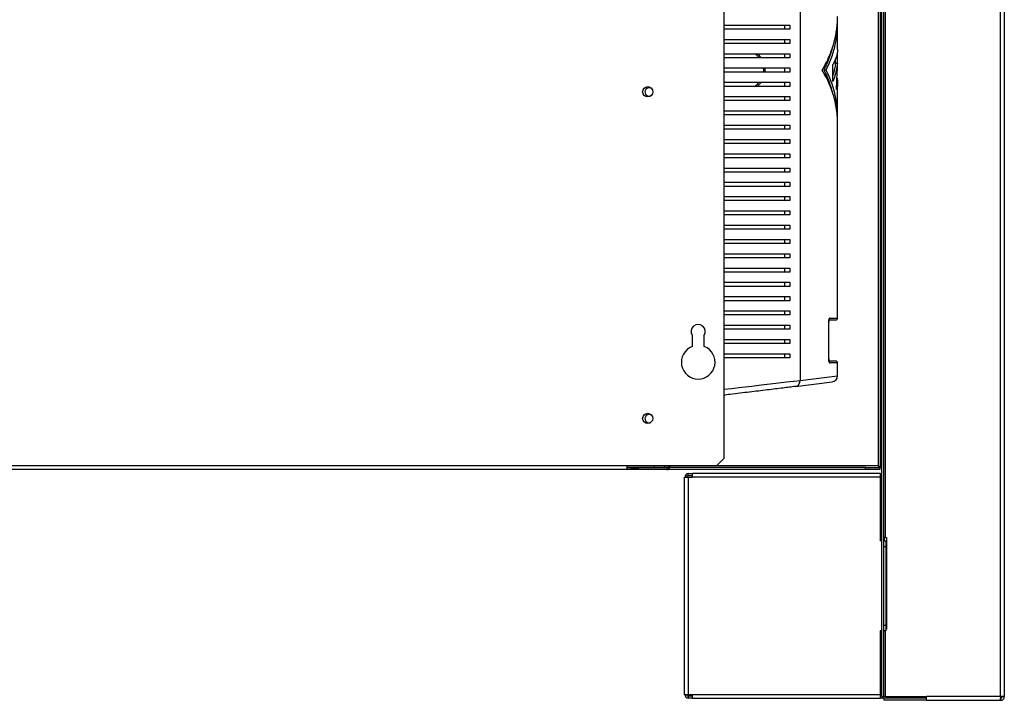
# Model space of a CAD drawing. Units: millimetres. Extents: x 119 to 4831, y 250 to 2703.
# Drawn here: x 3880 to 4363, y 1165 to 1498 of the extents above; entities that cross this region are included whole.
import ezdxf

# ---------------------------------------------------------------- set-up
doc = ezdxf.new("R2010")
doc.units = ezdxf.units.MM

msp = doc.modelspace()

# ---------------------------------------------------------------- linework, layer by layer
at = {"color": 7, "linetype": 'Continuous', "lineweight": 25}
for p, q in [((4360.82, 1166.82), (4360.82, 1790.22)), ((4362.62, 1790.22), (4362.62, 1166.82)), ((4302.62, 1166.82), (4302.62, 1767.22)), ((4303.62, 1166.82), (4303.62, 1767.22)), ((4304.42, 1244.82), (4304.42, 1767.22)), ((4301.72, 1707.4), (4301.72, 1279.09)), ((4225.12, 1660.83), (4225.12, 1283.45)), ((4262.51, 1625.81), (4262.51, 1321.72)), ((4280.92, 1484.05), (4280.92, 1496.5)), ((4254.93, 1495.77), (4254.93, 1493.77)), ((4257.5, 1495.77), (4257.5, 1493.77)), ((4254.93, 1488.77), (4254.93, 1486.77)), ((4257.5, 1488.77), (4257.5, 1486.77)), ((4254.93, 1481.77), (4254.93, 1479.77)), ((4257.5, 1481.77), (4257.5, 1479.77)), ((4280.92, 1473.32), (4280.82, 1482.59)), ((4280.8, 1477.01), (4279.8, 1477.01)), ((4279.92, 1477.01), (4279.92, 1479.18)), ((4280.44, 1464.21), (4280.8, 1477.01)), ((4254.93, 1474.77), (4254.93, 1472.77)), ((4257.5, 1474.77), (4257.5, 1472.77)), ((4275.31, 1473.77), (4274.31, 1473.77)), ((4278.56, 1468.09), (4278.56, 1476.41)), ((4280.92, 1473.32), (4280.7, 1473.32)), ((4254.93, 1467.77), (4254.93, 1465.77)), ((4257.5, 1467.77), (4257.5, 1465.77)), ((4280.92, 1451.03), (4280.92, 1467.45)), ((4254.93, 1460.77), (4254.93, 1458.77)), ((4257.5, 1460.77), (4257.5, 1458.77)), ((4254.93, 1453.77), (4254.93, 1451.77)), ((4257.5, 1453.77), (4257.5, 1451.77)), ((4280.92, 1352.27), (4280.92, 1447.57)), ((4254.93, 1446.77), (4254.93, 1444.77)), ((4257.5, 1446.77), (4257.5, 1444.77)), ((4254.93, 1439.77), (4254.93, 1437.77)), ((4257.5, 1439.77), (4257.5, 1437.77)), ((4254.93, 1432.77), (4254.93, 1430.77)), ((4257.5, 1432.77), (4257.5, 1430.77)), ((4254.93, 1425.77), (4254.93, 1423.77)), ((4257.5, 1425.77), (4257.5, 1423.77)), ((4254.93, 1418.77), (4254.93, 1416.77)), ((4257.5, 1418.77), (4257.5, 1416.77)), ((4254.93, 1411.77), (4254.93, 1409.77)), ((4257.5, 1411.77), (4257.5, 1409.77)), ((4254.93, 1404.77), (4254.93, 1402.77)), ((4257.5, 1404.77), (4257.5, 1402.77)), ((4254.93, 1397.77), (4254.93, 1395.77)), ((4257.5, 1397.77), (4257.5, 1395.77)), ((4254.93, 1390.77), (4254.93, 1388.77)), ((4257.5, 1390.77), (4257.5, 1388.77)), ((4254.93, 1383.77), (4254.93, 1381.77)), ((4257.5, 1383.77), (4257.5, 1381.77)), ((4254.93, 1376.77), (4254.93, 1374.77)), ((4257.5, 1376.77), (4257.5, 1374.77)), ((4254.93, 1369.77), (4254.93, 1367.77)), ((4257.5, 1369.77), (4257.5, 1367.77)), ((4254.93, 1362.77), (4254.93, 1360.77)), ((4257.5, 1362.77), (4257.5, 1360.77)), ((4254.93, 1355.77), (4254.93, 1353.77)), ((4257.5, 1355.77), (4257.5, 1353.77)), ((4279.92, 1351.27), (4276.85, 1351.27)), ((4254.93, 1348.77), (4254.93, 1346.77)), ((4257.5, 1348.77), (4257.5, 1346.77)), ((4276.57, 1332.27), (4276.57, 1350.27)), ((4276.6, 1332.27), (4276.6, 1350.27)), ((4209.62, 1343.81), (4209.62, 1338.3)), ((4215.62, 1338.3), (4215.62, 1343.81)), ((4254.93, 1341.77), (4254.93, 1339.77)), ((4257.5, 1341.77), (4257.5, 1339.77)), ((4254.93, 1334.77), (4254.93, 1332.77)), ((4257.5, 1334.77), (4257.5, 1332.77)), ((4276.81, 1331.27), (4279.92, 1331.27)), ((4280.92, 1323.92), (4280.92, 1330.27)), ((4260.27, 1318.75), (4278.29, 1320.94)), ((4177.62, 1279.92), (3022.62, 1279.92)), ((4221.59, 1279.92), (4177.62, 1279.92)), ((4177.62, 1279.92), (4177.62, 1278.12)), ((4191.12, 1279.12), (4177.62, 1279.12)), ((4177.62, 1279.02), (4195.92, 1279.02)), ((4179.72, 1278.02), (4179.72, 1278.82)), ((4179.72, 1278.82), (4183.26, 1278.82)), ((4183.26, 1278.82), (4183.26, 1278.02)), ((4197.32, 1278.82), (4183.26, 1278.82)), ((4196.12, 1279.12), (4191.12, 1279.12)), ((4195.92, 1279.12), (4195.92, 1279.02)), ((4197.85, 1279.02), (4195.92, 1279.02)), ((4196.12, 1279.92), (4196.12, 1279.12)), ((4197.32, 1278.82), (4197.32, 1278.02)), ((4198.12, 1279.62), (4198.12, 1279.92)), ((4198.92, 1279.62), (4198.12, 1279.62)), ((4294.65, 1279.02), (4198.81, 1279.02)), ((4198.92, 1279.62), (4198.92, 1279.92)), ((4221.59, 1279.92), (4225.12, 1283.45)), ((4294.65, 1278.02), (4294.65, 1279.02)), ((4294.65, 1279.02), (4301.65, 1279.02)), ((4301.65, 1279.02), (4301.65, 1278.02)), ((4302.62, 1279.09), (4301.72, 1279.09)), ((4179.72, 1278.02), (3020.52, 1278.02)), ((4177.62, 1278.12), (3022.62, 1278.12)), ((4183.26, 1278.02), (4179.72, 1278.02)), ((4197.32, 1278.02), (4183.26, 1278.02)), ((4294.65, 1278.02), (4197.32, 1278.02)), ((4205.82, 1274.32), (4205.82, 1167.82)), ((4205.82, 1274.32), (4207.62, 1274.32)), ((4207.62, 1275.12), (4207.62, 1276.12)), ((4207.62, 1276.12), (4209.82, 1276.12)), ((4207.62, 1275.12), (4209.82, 1275.12)), ((4207.62, 1274.32), (4207.62, 1167.82)), ((4207.62, 1274.32), (4209.82, 1274.32)), ((4301.82, 1276.12), (4209.82, 1276.12)), ((4209.82, 1274.32), (4209.82, 1276.12)), ((4301.82, 1274.32), (4209.82, 1274.32)), ((4301.65, 1278.02), (4294.65, 1278.02)), ((4301.82, 1276.12), (4301.82, 1274.32)), ((4301.82, 1276.12), (4302.62, 1276.12)), ((4301.82, 1275.12), (4302.62, 1275.12)), ((4301.82, 1274.32), (4301.82, 1243.07)), ((4301.82, 1246.07), (4302.62, 1246.07)), ((4302.62, 1243.07), (4301.82, 1243.07)), ((4303.62, 1243.07), (4304.62, 1243.07)), ((4304.62, 1240.24), (4303.62, 1240.24)), ((4304.42, 1244.82), (4303.64, 1244.82)), ((4303.64, 1244.82), (4303.64, 1243.07)), ((4303.8, 1244.82), (4303.8, 1243.07)), ((4304.42, 1244.82), (4304.88, 1244.82)), ((4304.62, 1243.07), (4304.62, 1240.24)), ((4304.62, 1240.24), (4304.62, 1201.89)), ((4304.88, 1244.82), (4304.88, 1199.82)), ((4303.62, 1201.89), (4304.62, 1201.89)), ((4304.62, 1201.89), (4304.62, 1199.07)), ((4302.62, 1199.07), (4301.82, 1199.07)), ((4301.82, 1199.07), (4301.82, 1167.82)), ((4304.62, 1199.07), (4303.62, 1199.07)), ((4304.88, 1199.82), (4304.62, 1199.82)), ((4302.62, 1196.07), (4301.82, 1196.07)), ((4205.82, 1167.82), (4207.62, 1167.82)), ((4207.62, 1167.82), (4209.82, 1167.82)), ((4209.82, 1166.02), (4209.82, 1167.82)), ((4209.82, 1167.82), (4301.82, 1167.82)), ((4301.82, 1167.82), (4301.82, 1166.02)), ((4207.62, 1167.02), (4207.62, 1166.02)), ((4209.82, 1167.02), (4207.62, 1167.02)), ((4209.82, 1166.02), (4207.62, 1166.02)), ((4209.82, 1166.02), (4301.82, 1166.02)), ((4302.62, 1167.02), (4301.82, 1167.02)), ((4312.13, 1166.02), (4301.82, 1166.02)), ((4302.62, 1166.82), (4303.62, 1166.82)), ((4304.42, 1166.82), (4303.62, 1166.82)), ((4303.7, 1165.02), (4303.7, 1166.02)), ((4324.42, 1165.02), (4303.7, 1165.02)), ((4304.42, 1166.82), (4324.42, 1166.82)), ((4324.42, 1166.02), (4312.13, 1166.02)), ((4317.88, 1166.02), (4317.88, 1166.82)), ((4360.82, 1166.82), (4324.42, 1166.82)), ((4324.42, 1165.02), (4324.42, 1166.82)), ((4324.42, 1165.02), (4360.73, 1165.02)), ((4360.73, 1165.02), (4360.82, 1165.02)), ((4362.62, 1166.82), (4360.82, 1166.82)), ((4360.82, 1165.02), (4360.82, 1166.02))]:
    msp.add_line(p, q, dxfattribs=at)
at = {"color": 8, "linetype": 'Continuous', "lineweight": 25}
for p, q in [((4300.92, 1279.82), (4300.92, 1706.9)), ((4277.07, 1352.27), (4280.92, 1352.27)), ((4276.57, 1350.27), (4276.6, 1350.27)), ((4276.57, 1332.27), (4276.6, 1332.27)), ((4280.92, 1330.27), (4277.07, 1330.27)), ((4262.51, 1321.72), (4280.92, 1323.92)), ((4191.12, 1279.12), (4191.12, 1279.92)), ((4198.12, 1279.82), (4196.12, 1279.82)), ((4300.92, 1279.82), (4198.92, 1279.82)), ((4302.62, 1274.32), (4301.82, 1274.32)), ((4304.42, 1166.82), (4304.42, 1199.07)), ((4302.62, 1167.82), (4301.82, 1167.82))]:
    msp.add_line(p, q, dxfattribs=at)
at = {"color": 8, "linetype": 'Continuous', "lineweight": 25, "flags": 128}
msp.add_lwpolyline([(4225.12, 1317.35), (4229, 1317.81), (4233.97, 1318.39), (4238.85, 1318.96), (4243.52, 1319.51), (4247.9, 1320.02), (4252.01, 1320.5), (4255.91, 1320.96), (4259.43, 1321.37), (4262.51, 1321.72), (4262.51, 1321.72), (4262.51, 1321.72)], dxfattribs=at)
at = {"color": 7, "linetype": 'Continuous', "lineweight": 25}
for centre in [(4187.87, 1463.12), (4187.87, 1303.12)]:
    msp.add_circle(centre, 2.5, dxfattribs=at)
for centre, radius, start, end in [((4188.62, 1463.02), 2.1, 58.8989, 285.9118), ((4279.92, 1352.27), 1, 270, 0), ((4212.62, 1345.62), 3.5, 328.9973, 211.0027), ((4212.62, 1330.62), 8.25, 111.3237, 68.6763), ((4279.92, 1330.27), 1, 0, 90), ((4277.92, 1323.92), 3, 276.953, 359.5317), ((4188.62, 1303.02), 2.1, 58.8989, 285.9118), ((4197.32, 1279.62), 1.6, 270, 0), ((4197.32, 1279.62), 0.8, 270, 0), ((4207.77, 1274.44), 1.68, 95.0878, 184.3131), ((4207.69, 1274.37), 0.747, 95.0878, 184.3131), ((4207.77, 1167.69), 1.68, 175.6869, 264.9122), ((4207.69, 1167.76), 0.747, 175.6869, 264.9122)]:
    msp.add_arc(centre, radius, start, end, dxfattribs=at)
at = {"color": 8, "linetype": 'Continuous', "lineweight": 25}
for centre, start, end in [((4276.05, 1352.26), 313.6454, 0.1784), ((4276.06, 1330.27), 359.7875, 46.734)]:
    msp.add_arc(centre, 1.01, start, end, dxfattribs=at)
at = {"color": 7, "linetype": 'Continuous', "lineweight": 25}
for points, knots in [([(4273.41, 1473.77), (4274.16, 1475.1), (4275.67, 1477.79), (4277.46, 1481.9), (4278.59, 1485.13), (4279.26, 1487.47), (4279.62, 1488.91), (4279.94, 1490.32), (4280.2, 1491.71), (4280.43, 1493.08), (4280.62, 1494.57), (4280.82, 1496.67), (4280.95, 1498.48), (4280.91, 1499.77), (4280.91, 1499.96)], [0, 0, 0, 0, 0.157075, 0.315071, 0.474506, 0.527252, 0.582093, 0.639031, 0.687437, 0.739438, 0.795301, 0.855025, 0.977789, 1, 1, 1, 1]), ([(4275.31, 1473.77), (4276.3, 1475.92), (4278.29, 1480.24), (4280.05, 1486.87), (4280.94, 1492.43), (4280.84, 1495.77), (4280.8, 1496.87)], [0, 0, 0, 0, 0.283794, 0.570516, 0.85893, 1, 1, 1, 1]), ([(4225.12, 1495.77), (4225.83, 1495.77), (4228.66, 1495.77), (4233.44, 1495.77), (4239.4, 1495.77), (4245.56, 1495.77), (4251.79, 1495.77), (4255.59, 1495.77), (4257.5, 1495.77)], [0, 0, 0, 0, 0.055927, 0.222704, 0.394672, 0.566635, 0.781748, 1, 1, 1, 1]), ([(4257.5, 1493.77), (4256.06, 1493.77), (4253.16, 1493.77), (4248.14, 1493.77), (4242.71, 1493.77), (4236.36, 1493.77), (4230.5, 1493.77), (4226.46, 1493.77), (4225.12, 1493.77)], [0, 0, 0, 0, 0.167038, 0.334118, 0.507189, 0.680274, 0.894531, 1, 1, 1, 1]), ([(4225.12, 1488.77), (4225.83, 1488.77), (4228.66, 1488.77), (4233.44, 1488.77), (4239.4, 1488.77), (4245.56, 1488.77), (4251.79, 1488.77), (4255.59, 1488.77), (4257.5, 1488.77)], [0, 0, 0, 0, 0.055927, 0.222704, 0.394672, 0.566635, 0.781748, 1, 1, 1, 1]), ([(4257.5, 1486.77), (4256.06, 1486.77), (4253.16, 1486.77), (4248.14, 1486.77), (4242.71, 1486.77), (4236.36, 1486.77), (4230.5, 1486.77), (4226.46, 1486.77), (4225.12, 1486.77)], [0, 0, 0, 0, 0.167038, 0.334118, 0.507189, 0.680274, 0.894531, 1, 1, 1, 1]), ([(4225.12, 1481.77), (4225.83, 1481.77), (4228.66, 1481.77), (4233.44, 1481.77), (4239.4, 1481.77), (4245.56, 1481.77), (4251.79, 1481.77), (4255.59, 1481.77), (4257.5, 1481.77)], [0, 0, 0, 0, 0.055927, 0.222704, 0.394672, 0.566635, 0.781748, 1, 1, 1, 1]), ([(4274.31, 1473.77), (4274.88, 1474.96), (4276.03, 1477.36), (4277.38, 1481.01), (4278.18, 1483.64), (4278.52, 1485.05), (4278.56, 1485.23)], [0, 0, 0, 0, 0.3160303, 0.6336529, 0.9539566, 1, 1, 1, 1]), ([(4280.83, 1484.05), (4280.85, 1483.62), (4280.93, 1482.13), (4280.26, 1479.57), (4279.13, 1477.46), (4278.56, 1476.41)], [0, 0, 0, 0, 0.1676, 0.584179, 1, 1, 1, 1]), ([(4257.5, 1479.77), (4256.06, 1479.77), (4253.16, 1479.77), (4248.14, 1479.77), (4242.71, 1479.77), (4236.36, 1479.77), (4230.5, 1479.77), (4226.46, 1479.77), (4225.12, 1479.77)], [0, 0, 0, 0, 0.167038, 0.334118, 0.507189, 0.680274, 0.894531, 1, 1, 1, 1]), ([(4280.8, 1477.01), (4280.73, 1476.36), (4280.59, 1475.12), (4280.24, 1473.31), (4279.79, 1471.56), (4279.24, 1469.81), (4278.78, 1468.65), (4278.56, 1468.09)], [0, 0, 0, 0, 0.218593, 0.412573, 0.606678, 0.80975, 1, 1, 1, 1]), ([(4279.8, 1477.01), (4279.64, 1475.51), (4279.42, 1473.54), (4278.73, 1471.58), (4278.56, 1471.11)], [0, 0, 0, 0, 0.757274, 1, 1, 1, 1]), ([(4225.12, 1474.77), (4225.83, 1474.77), (4228.66, 1474.77), (4233.44, 1474.77), (4239.4, 1474.77), (4245.56, 1474.77), (4251.79, 1474.77), (4255.59, 1474.77), (4257.5, 1474.77)], [0, 0, 0, 0, 0.055927, 0.222704, 0.394672, 0.566635, 0.781748, 1, 1, 1, 1]), ([(4257.5, 1472.77), (4256.06, 1472.77), (4253.16, 1472.77), (4248.14, 1472.77), (4242.71, 1472.77), (4236.36, 1472.77), (4230.5, 1472.77), (4226.46, 1472.77), (4225.12, 1472.77)], [0, 0, 0, 0, 0.167038, 0.334118, 0.507189, 0.680274, 0.894531, 1, 1, 1, 1]), ([(4280.91, 1447.57), (4280.91, 1447.76), (4280.95, 1449.05), (4280.78, 1451.66), (4280.34, 1455.3), (4279.55, 1459.08), (4278.48, 1462.8), (4277.1, 1466.5), (4275.43, 1470.18), (4274.08, 1472.57), (4273.41, 1473.77)], [0, 0, 0, 0, 0.0222107, 0.144977, 0.2948727, 0.4347341, 0.5738704, 0.7187651, 0.8602164, 1, 1, 1, 1]), ([(4278.39, 1462.9), (4278.31, 1463.25), (4277.96, 1464.73), (4277.11, 1467.29), (4275.85, 1470.56), (4274.82, 1472.7), (4274.31, 1473.77)], [0, 0, 0, 0, 0.096243, 0.403519, 0.703447, 1, 1, 1, 1]), ([(4280.8, 1450.66), (4280.84, 1451.76), (4280.94, 1455.1), (4280.05, 1460.66), (4278.29, 1467.29), (4276.3, 1471.61), (4275.31, 1473.77)], [0, 0, 0, 0, 0.141063, 0.429469, 0.716194, 1, 1, 1, 1]), ([(4225.12, 1467.77), (4225.83, 1467.77), (4228.66, 1467.77), (4233.44, 1467.77), (4239.4, 1467.77), (4245.56, 1467.77), (4251.79, 1467.77), (4255.59, 1467.77), (4257.5, 1467.77)], [0, 0, 0, 0, 0.055927, 0.222704, 0.394672, 0.566635, 0.781748, 1, 1, 1, 1]), ([(4280.6, 1470.01), (4280.65, 1469.82), (4280.82, 1469.18), (4280.93, 1468.08), (4280.93, 1466.74), (4280.77, 1465.45), (4280.55, 1464.62), (4280.44, 1464.21)], [0, 0, 0, 0, 0.096416, 0.333558, 0.568811, 0.788344, 1, 1, 1, 1]), ([(4257.5, 1465.77), (4256.06, 1465.77), (4253.16, 1465.77), (4248.14, 1465.77), (4242.71, 1465.77), (4236.36, 1465.77), (4230.5, 1465.77), (4226.46, 1465.77), (4225.12, 1465.77)], [0, 0, 0, 0, 0.167038, 0.334118, 0.507189, 0.680274, 0.894531, 1, 1, 1, 1]), ([(4225.12, 1460.77), (4225.83, 1460.77), (4228.66, 1460.77), (4233.44, 1460.77), (4239.4, 1460.77), (4245.56, 1460.77), (4251.79, 1460.77), (4255.59, 1460.77), (4257.5, 1460.77)], [0, 0, 0, 0, 0.055927, 0.222704, 0.394672, 0.566635, 0.781748, 1, 1, 1, 1]), ([(4257.5, 1458.77), (4256.06, 1458.77), (4253.16, 1458.77), (4248.14, 1458.77), (4242.71, 1458.77), (4236.36, 1458.77), (4230.5, 1458.77), (4226.46, 1458.77), (4225.12, 1458.77)], [0, 0, 0, 0, 0.167038, 0.334118, 0.507189, 0.680274, 0.894531, 1, 1, 1, 1]), ([(4225.12, 1453.77), (4225.83, 1453.77), (4228.66, 1453.77), (4233.44, 1453.77), (4239.4, 1453.77), (4245.56, 1453.77), (4251.79, 1453.77), (4255.59, 1453.77), (4257.5, 1453.77)], [0, 0, 0, 0, 0.055927, 0.222704, 0.394672, 0.566635, 0.781748, 1, 1, 1, 1]), ([(4257.5, 1451.77), (4256.06, 1451.77), (4253.16, 1451.77), (4248.14, 1451.77), (4242.71, 1451.77), (4236.36, 1451.77), (4230.5, 1451.77), (4226.46, 1451.77), (4225.12, 1451.77)], [0, 0, 0, 0, 0.1670375, 0.3341182, 0.5071892, 0.6802736, 0.8945313, 1, 1, 1, 1]), ([(4225.12, 1446.77), (4225.83, 1446.77), (4228.66, 1446.77), (4233.44, 1446.77), (4239.4, 1446.77), (4245.56, 1446.77), (4251.79, 1446.77), (4255.59, 1446.77), (4257.5, 1446.77)], [0, 0, 0, 0, 0.055927, 0.222704, 0.394672, 0.566635, 0.781748, 1, 1, 1, 1]), ([(4257.5, 1444.77), (4256.06, 1444.77), (4253.16, 1444.77), (4248.14, 1444.77), (4242.71, 1444.77), (4236.36, 1444.77), (4230.5, 1444.77), (4226.46, 1444.77), (4225.12, 1444.77)], [0, 0, 0, 0, 0.167038, 0.334118, 0.507189, 0.680274, 0.894531, 1, 1, 1, 1]), ([(4225.12, 1439.77), (4225.83, 1439.77), (4228.66, 1439.77), (4233.44, 1439.77), (4239.4, 1439.77), (4245.56, 1439.77), (4251.79, 1439.77), (4255.59, 1439.77), (4257.5, 1439.77)], [0, 0, 0, 0, 0.055927, 0.222704, 0.394672, 0.566635, 0.781748, 1, 1, 1, 1]), ([(4257.5, 1437.77), (4256.06, 1437.77), (4253.16, 1437.77), (4248.14, 1437.77), (4242.71, 1437.77), (4236.36, 1437.77), (4230.5, 1437.77), (4226.46, 1437.77), (4225.12, 1437.77)], [0, 0, 0, 0, 0.1670375, 0.3341182, 0.5071892, 0.6802736, 0.8945313, 1, 1, 1, 1]), ([(4225.12, 1432.77), (4225.83, 1432.77), (4228.66, 1432.77), (4233.44, 1432.77), (4239.4, 1432.77), (4245.56, 1432.77), (4251.79, 1432.77), (4255.59, 1432.77), (4257.5, 1432.77)], [0, 0, 0, 0, 0.055927, 0.222704, 0.394672, 0.566635, 0.781748, 1, 1, 1, 1]), ([(4257.5, 1430.77), (4256.06, 1430.77), (4253.16, 1430.77), (4248.14, 1430.77), (4242.71, 1430.77), (4236.36, 1430.77), (4230.5, 1430.77), (4226.46, 1430.77), (4225.12, 1430.77)], [0, 0, 0, 0, 0.167038, 0.334118, 0.507189, 0.680274, 0.894531, 1, 1, 1, 1]), ([(4225.12, 1425.77), (4225.83, 1425.77), (4228.66, 1425.77), (4233.44, 1425.77), (4239.4, 1425.77), (4245.56, 1425.77), (4251.79, 1425.77), (4255.59, 1425.77), (4257.5, 1425.77)], [0, 0, 0, 0, 0.055927, 0.222704, 0.394672, 0.566635, 0.781748, 1, 1, 1, 1]), ([(4257.5, 1423.77), (4256.06, 1423.77), (4253.16, 1423.77), (4248.14, 1423.77), (4242.71, 1423.77), (4236.36, 1423.77), (4230.5, 1423.77), (4226.46, 1423.77), (4225.12, 1423.77)], [0, 0, 0, 0, 0.1670375, 0.3341182, 0.5071892, 0.6802736, 0.8945313, 1, 1, 1, 1]), ([(4225.12, 1418.77), (4225.83, 1418.77), (4228.66, 1418.77), (4233.44, 1418.77), (4239.4, 1418.77), (4245.56, 1418.77), (4251.79, 1418.77), (4255.59, 1418.77), (4257.5, 1418.77)], [0, 0, 0, 0, 0.055927, 0.222704, 0.394672, 0.566635, 0.781748, 1, 1, 1, 1]), ([(4257.5, 1416.77), (4256.06, 1416.77), (4253.16, 1416.77), (4248.14, 1416.77), (4242.71, 1416.77), (4236.36, 1416.77), (4230.5, 1416.77), (4226.46, 1416.77), (4225.12, 1416.77)], [0, 0, 0, 0, 0.167038, 0.334118, 0.507189, 0.680274, 0.894531, 1, 1, 1, 1]), ([(4225.12, 1411.77), (4225.83, 1411.77), (4228.66, 1411.77), (4233.44, 1411.77), (4239.4, 1411.77), (4245.56, 1411.77), (4251.79, 1411.77), (4255.59, 1411.77), (4257.5, 1411.77)], [0, 0, 0, 0, 0.055927, 0.222704, 0.394672, 0.566635, 0.781748, 1, 1, 1, 1]), ([(4257.5, 1409.77), (4256.06, 1409.77), (4253.16, 1409.77), (4248.14, 1409.77), (4242.71, 1409.77), (4236.36, 1409.77), (4230.5, 1409.77), (4226.46, 1409.77), (4225.12, 1409.77)], [0, 0, 0, 0, 0.167038, 0.334118, 0.507189, 0.680274, 0.894531, 1, 1, 1, 1]), ([(4225.12, 1404.77), (4225.83, 1404.77), (4228.66, 1404.77), (4233.44, 1404.77), (4239.4, 1404.77), (4245.56, 1404.77), (4251.79, 1404.77), (4255.59, 1404.77), (4257.5, 1404.77)], [0, 0, 0, 0, 0.0559268, 0.2227044, 0.3946725, 0.5666348, 0.7817478, 1, 1, 1, 1]), ([(4257.5, 1402.77), (4256.06, 1402.77), (4253.16, 1402.77), (4248.14, 1402.77), (4242.71, 1402.77), (4236.36, 1402.77), (4230.5, 1402.77), (4226.46, 1402.77), (4225.12, 1402.77)], [0, 0, 0, 0, 0.167038, 0.334118, 0.507189, 0.680274, 0.894531, 1, 1, 1, 1]), ([(4225.12, 1397.77), (4225.83, 1397.77), (4228.66, 1397.77), (4233.44, 1397.77), (4239.4, 1397.77), (4245.56, 1397.77), (4251.79, 1397.77), (4255.59, 1397.77), (4257.5, 1397.77)], [0, 0, 0, 0, 0.055927, 0.222704, 0.394672, 0.566635, 0.781748, 1, 1, 1, 1]), ([(4257.5, 1395.77), (4256.06, 1395.77), (4253.16, 1395.77), (4248.14, 1395.77), (4242.71, 1395.77), (4236.36, 1395.77), (4230.5, 1395.77), (4226.46, 1395.77), (4225.12, 1395.77)], [0, 0, 0, 0, 0.167038, 0.334118, 0.507189, 0.680274, 0.894531, 1, 1, 1, 1]), ([(4225.12, 1390.77), (4225.83, 1390.77), (4228.66, 1390.77), (4233.44, 1390.77), (4239.4, 1390.77), (4245.56, 1390.77), (4251.79, 1390.77), (4255.59, 1390.77), (4257.5, 1390.77)], [0, 0, 0, 0, 0.055927, 0.222704, 0.394672, 0.566635, 0.781748, 1, 1, 1, 1]), ([(4257.5, 1388.77), (4256.06, 1388.77), (4253.16, 1388.77), (4248.14, 1388.77), (4242.71, 1388.77), (4236.36, 1388.77), (4230.5, 1388.77), (4226.46, 1388.77), (4225.12, 1388.77)], [0, 0, 0, 0, 0.167038, 0.334118, 0.507189, 0.680274, 0.894531, 1, 1, 1, 1]), ([(4225.12, 1383.77), (4225.83, 1383.77), (4228.66, 1383.77), (4233.44, 1383.77), (4239.4, 1383.77), (4245.56, 1383.77), (4251.79, 1383.77), (4255.59, 1383.77), (4257.5, 1383.77)], [0, 0, 0, 0, 0.055927, 0.222704, 0.394672, 0.566635, 0.781748, 1, 1, 1, 1]), ([(4257.5, 1381.77), (4256.06, 1381.77), (4253.16, 1381.77), (4248.14, 1381.77), (4242.71, 1381.77), (4236.36, 1381.77), (4230.5, 1381.77), (4226.46, 1381.77), (4225.12, 1381.77)], [0, 0, 0, 0, 0.1670375, 0.3341182, 0.5071892, 0.6802736, 0.8945313, 1, 1, 1, 1]), ([(4225.12, 1376.77), (4225.83, 1376.77), (4228.66, 1376.77), (4233.44, 1376.77), (4239.4, 1376.77), (4245.56, 1376.77), (4251.79, 1376.77), (4255.59, 1376.77), (4257.5, 1376.77)], [0, 0, 0, 0, 0.0559268, 0.2227044, 0.3946725, 0.5666348, 0.7817478, 1, 1, 1, 1]), ([(4257.5, 1374.77), (4256.06, 1374.77), (4253.16, 1374.77), (4248.14, 1374.77), (4242.71, 1374.77), (4236.36, 1374.77), (4230.5, 1374.77), (4226.46, 1374.77), (4225.12, 1374.77)], [0, 0, 0, 0, 0.167038, 0.334118, 0.507189, 0.680274, 0.894531, 1, 1, 1, 1]), ([(4225.12, 1369.77), (4225.83, 1369.77), (4228.66, 1369.77), (4233.44, 1369.77), (4239.4, 1369.77), (4245.56, 1369.77), (4251.79, 1369.77), (4255.59, 1369.77), (4257.5, 1369.77)], [0, 0, 0, 0, 0.055927, 0.222704, 0.394672, 0.566635, 0.781748, 1, 1, 1, 1]), ([(4257.5, 1367.77), (4256.06, 1367.77), (4253.16, 1367.77), (4248.14, 1367.77), (4242.71, 1367.77), (4236.36, 1367.77), (4230.5, 1367.77), (4226.46, 1367.77), (4225.12, 1367.77)], [0, 0, 0, 0, 0.167038, 0.334118, 0.507189, 0.680274, 0.894531, 1, 1, 1, 1]), ([(4225.12, 1362.77), (4225.83, 1362.77), (4228.66, 1362.77), (4233.44, 1362.77), (4239.4, 1362.77), (4245.56, 1362.77), (4251.79, 1362.77), (4255.59, 1362.77), (4257.5, 1362.77)], [0, 0, 0, 0, 0.055927, 0.222704, 0.394672, 0.566635, 0.781748, 1, 1, 1, 1]), ([(4257.5, 1360.77), (4256.06, 1360.77), (4253.16, 1360.77), (4248.14, 1360.77), (4242.71, 1360.77), (4236.36, 1360.77), (4230.5, 1360.77), (4226.46, 1360.77), (4225.12, 1360.77)], [0, 0, 0, 0, 0.167038, 0.334118, 0.507189, 0.680274, 0.894531, 1, 1, 1, 1]), ([(4225.12, 1355.77), (4225.83, 1355.77), (4228.66, 1355.77), (4233.44, 1355.77), (4239.4, 1355.77), (4245.56, 1355.77), (4251.79, 1355.77), (4255.59, 1355.77), (4257.5, 1355.77)], [0, 0, 0, 0, 0.0559268, 0.2227044, 0.3946725, 0.5666348, 0.7817478, 1, 1, 1, 1]), ([(4257.5, 1353.77), (4256.06, 1353.77), (4253.16, 1353.77), (4248.14, 1353.77), (4242.71, 1353.77), (4236.36, 1353.77), (4230.5, 1353.77), (4226.46, 1353.77), (4225.12, 1353.77)], [0, 0, 0, 0, 0.167038, 0.334118, 0.507189, 0.680274, 0.894531, 1, 1, 1, 1]), ([(4277.07, 1352.27), (4277.03, 1352.25), (4276.93, 1352.23), (4276.79, 1351.97), (4276.67, 1351.51), (4276.59, 1350.93), (4276.57, 1350.49), (4276.57, 1350.27)], [0, 0, 0, 0, 0.161976, 0.378134, 0.587737, 0.79397, 1, 1, 1, 1]), ([(4276.6, 1350.27), (4276.6, 1350.29), (4276.6, 1350.49), (4276.62, 1350.86), (4276.68, 1351.27), (4276.73, 1351.52), (4276.77, 1351.61), (4276.77, 1351.61), (4276.77, 1351.6)], [0, 0, 0, 0, 0.030033, 0.314314, 0.570025, 0.786436, 0.946233, 1, 1, 1, 1]), ([(4225.12, 1348.77), (4225.83, 1348.77), (4228.66, 1348.77), (4233.44, 1348.77), (4239.4, 1348.77), (4245.56, 1348.77), (4251.79, 1348.77), (4255.59, 1348.77), (4257.5, 1348.77)], [0, 0, 0, 0, 0.0559268, 0.2227044, 0.3946725, 0.5666348, 0.7817478, 1, 1, 1, 1]), ([(4257.5, 1346.77), (4256.06, 1346.77), (4253.16, 1346.77), (4248.14, 1346.77), (4242.71, 1346.77), (4236.36, 1346.77), (4230.5, 1346.77), (4226.46, 1346.77), (4225.12, 1346.77)], [0, 0, 0, 0, 0.167038, 0.334118, 0.507189, 0.680274, 0.894531, 1, 1, 1, 1]), ([(4225.12, 1341.77), (4225.83, 1341.77), (4228.66, 1341.77), (4233.44, 1341.77), (4239.4, 1341.77), (4245.56, 1341.77), (4251.79, 1341.77), (4255.59, 1341.77), (4257.5, 1341.77)], [0, 0, 0, 0, 0.055927, 0.222704, 0.394672, 0.566635, 0.781748, 1, 1, 1, 1]), ([(4257.5, 1339.77), (4256.06, 1339.77), (4253.16, 1339.77), (4248.14, 1339.77), (4242.71, 1339.77), (4236.36, 1339.77), (4230.5, 1339.77), (4226.46, 1339.77), (4225.12, 1339.77)], [0, 0, 0, 0, 0.167038, 0.334118, 0.507189, 0.680274, 0.894531, 1, 1, 1, 1]), ([(4225.12, 1334.77), (4225.83, 1334.77), (4228.66, 1334.77), (4233.44, 1334.77), (4239.4, 1334.77), (4245.56, 1334.77), (4251.79, 1334.77), (4255.59, 1334.77), (4257.5, 1334.77)], [0, 0, 0, 0, 0.055927, 0.222704, 0.394672, 0.566635, 0.781748, 1, 1, 1, 1]), ([(4257.5, 1332.77), (4256.06, 1332.77), (4253.16, 1332.77), (4248.14, 1332.77), (4242.71, 1332.77), (4236.36, 1332.77), (4230.5, 1332.77), (4226.46, 1332.77), (4225.12, 1332.77)], [0, 0, 0, 0, 0.167038, 0.334118, 0.507189, 0.680274, 0.894531, 1, 1, 1, 1]), ([(4276.57, 1332.27), (4276.57, 1332.14), (4276.58, 1331.78), (4276.63, 1331.22), (4276.75, 1330.7), (4276.9, 1330.34), (4277.01, 1330.29), (4277.07, 1330.27)], [0, 0, 0, 0, 0.120256, 0.333513, 0.553442, 0.776599, 1, 1, 1, 1]), ([(4276.77, 1330.93), (4276.77, 1330.92), (4276.78, 1330.92), (4276.75, 1330.98), (4276.7, 1331.14), (4276.65, 1331.45), (4276.61, 1331.85), (4276.6, 1332.14), (4276.6, 1332.27)], [0, 0, 0, 0, 0.040725, 0.164506, 0.335792, 0.546639, 0.807944, 1, 1, 1, 1]), ([(4260.27, 1318.75), (4259.32, 1318.63), (4257.46, 1318.4), (4254.12, 1318), (4250.46, 1317.55), (4246.45, 1317.06), (4242.2, 1316.54), (4237.74, 1316), (4233.11, 1315.43), (4228.9, 1314.92), (4226.17, 1314.59), (4225.12, 1314.46)], [0, 0, 0, 0, 0.116342, 0.230612, 0.345731, 0.463188, 0.581329, 0.695691, 0.810605, 0.927236, 1, 1, 1, 1]), ([(4301.72, 1279.09), (4301.71, 1279.16), (4301.68, 1279.28), (4301.47, 1279.47), (4301.21, 1279.65), (4301.02, 1279.76), (4300.92, 1279.82)], [0, 0, 0, 0, 0.2818084, 0.5305205, 0.7791542, 1, 1, 1, 1])]:
    msp.add_open_spline(points, degree=3, knots=knots, dxfattribs=at)
at = {"color": 8, "linetype": 'Continuous', "lineweight": 25}
for points, knots in [([(4242.37, 1479.77), (4242.09, 1480.14), (4241.47, 1480.97), (4240.63, 1481.49), (4240.17, 1481.77)], [0, 0, 0, 0, 0.456312, 1, 1, 1, 1]), ([(4241.46, 1481.77), (4241.64, 1481.64), (4242.35, 1481.14), (4242.85, 1480.36), (4243.24, 1479.77)], [0, 0, 0, 0, 0.247361, 1, 1, 1, 1]), ([(4244.69, 1472.77), (4244.71, 1472.85), (4244.87, 1473.49), (4244.73, 1474.17), (4244.61, 1474.77)], [0, 0, 0, 0, 0.125214, 1, 1, 1, 1]), ([(4245.16, 1474.77), (4245.28, 1474.15), (4245.41, 1473.47), (4245.26, 1472.83), (4245.24, 1472.77)], [0, 0, 0, 0, 0.904028, 1, 1, 1, 1]), ([(4240.28, 1465.77), (4240.76, 1466.11), (4241.56, 1466.68), (4242.21, 1467.46), (4242.47, 1467.77)], [0, 0, 0, 0, 0.605203, 1, 1, 1, 1]), ([(4243.36, 1467.77), (4242.99, 1467.28), (4242.43, 1466.52), (4241.73, 1465.96), (4241.48, 1465.77)], [0, 0, 0, 0, 0.6528809, 1, 1, 1, 1])]:
    msp.add_open_spline(points, degree=3, knots=knots, dxfattribs=at)
at = {"color": 7, "linetype": 'Continuous', "lineweight": 25}
for points in [[(4260.27, 1318.75), (4260.58, 1318.82), (4261.2, 1318.98), (4261.94, 1319.68), (4262.44, 1320.63), (4262.49, 1321.36), (4262.51, 1321.72)], [(4300.92, 1279.82), (4300.99, 1279.71), (4301.11, 1279.5), (4301.29, 1279.24), (4301.47, 1279.05), (4301.59, 1279.03), (4301.65, 1279.02)], [(4360.82, 1166.82), (4360.82, 1166.58), (4360.8, 1166.11), (4360.78, 1165.51), (4360.76, 1165.1), (4360.74, 1165.04), (4360.73, 1165.02)], [(4360.82, 1166.02), (4360.93, 1166.03), (4361.14, 1166.05), (4361.4, 1166.24), (4361.59, 1166.5), (4361.61, 1166.71), (4361.62, 1166.82)], [(4360.82, 1165.02), (4361.06, 1165.04), (4361.53, 1165.1), (4362.13, 1165.51), (4362.54, 1166.11), (4362.6, 1166.58), (4362.62, 1166.82)]]:
    msp.add_open_spline(points, degree=3, dxfattribs=at)

doc.saveas('drawing.dxf')
